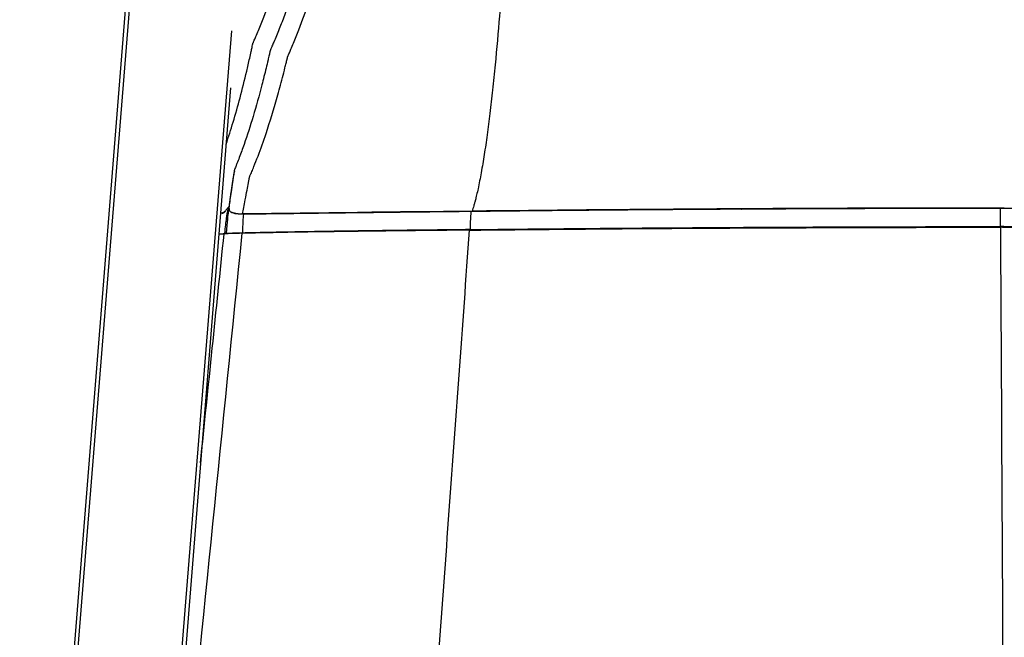
# Model space of a CAD drawing. Units: millimetres. Extents: x 0 to 1592, y 0 to 2507.
# Drawn here: x 1029 to 1308, y 317 to 492 of the extents above; entities that cross this region are included whole.
import ezdxf

# ---------------------------------------------------------------- set-up
doc = ezdxf.new("R2010")
doc.units = ezdxf.units.MM
doc.header["$MEASUREMENT"] = 0
doc.layers.add('Predeterminado$Madera', color=7, linetype='Continuous', true_color=0x8b795e)
doc.layers.add('Predeterminado$Tapizado', color=7, linetype='Continuous', true_color=0xffdead)

msp = doc.modelspace()

# ---------------------------------------------------------------- linework, layer by layer
at = {"layer": 'Predeterminado$Madera'}
for p, q in [((1028.68, 120.7), (1060.15, 512.49)), ((1029.76, 120.66), (1061.23, 512.46)), ((1088.83, 489.06), (1059.38, 122.32)), ((1088.6, 472.86), (1060.44, 122.21))]:
    msp.add_line(p, q, dxfattribs=at)
at = {"layer": 'Predeterminado$Tapizado'}
for p, q in [((1157.34, 437.76), (1157.34, 437.76)), ((1109.03, 431.99), (1109.04, 431.89)), ((1307.48, 433.49), (1307.48, 433.3))]:
    msp.add_line(p, q, dxfattribs=at)
for centre, radius, start, end in [((1098.02, 447.91), 8.42, 170.4514, 171.4228), ((1088.12, 439.05), 0.0772, 22.5967, 62.4726), ((1088.07, 439.03), 0.132, 7.7147, 22.9587), ((1612.74, -41093.13), 41533.48, 90.628418, 90.718348), ((8978.23, 465.1), 7671.08, 180.197698, 180.236136), ((-97451.12, 10554.03), 99056.44, 354.096875, 354.1346974), ((1104.06, -43.82), 475.62, 91.4402, 92.0067), ((1302.74, -14625.32), 15058.81, 89.978812, 89.982963), ((-1662735.55, -8388.33), 1664066.33, 0.29185126, 0.30374065), ((1302.74, -15356.79), 15790.09, 89.981305, 89.983055)]:
    msp.add_arc(centre, radius, start, end, dxfattribs=at)
for points, knots in [([(1087.32, 456.91), (1088.02, 458.96), (1089.43, 463.33), (1091.37, 470.23), (1092.89, 476.3), (1093.89, 480.67), (1094.38, 482.93), (1094.65, 484.2), (1094.8, 484.91), (1094.87, 485.24), (1094.9, 485.37), (1094.91, 485.44), (1094.93, 485.5), (1094.95, 485.56), (1094.98, 485.62), (1095.04, 485.74), (1095.15, 486.01), (1095.41, 486.59), (1095.89, 487.68), (1096.81, 489.86), (1098.66, 494.41), (1101.25, 501.34), (1104.23, 510.25), (1106.57, 517.99), (1108.11, 523.43), (1108.76, 525.79), (1109.13, 527.17), (1109.38, 528.08), (1109.68, 529.21), (1109.99, 530.44), (1110.35, 531.94), (1110.67, 533.25), (1110.89, 534.17), (1111.2, 535.43), (1111.5, 536.67), (1111.73, 537.65), (1111.77, 537.8), (1111.77, 537.82), (1111.79, 537.88), (1111.89, 538.2), (1113.03, 541.97), (1114.58, 547.18), (1116.16, 552.67), (1116.85, 555.08), (1117.16, 556.18), (1117.48, 557.3), (1117.75, 558.23), (1117.99, 559.09), (1118.12, 559.53), (1118.25, 560), (1118.4, 560.54), (1118.61, 561.34), (1118.83, 562.2), (1119.19, 563.61), (1119.56, 565.07), (1120.32, 568.09), (1121.83, 574.29), (1123.16, 580.04), (1124.03, 583.97)], [0, 0, 0, 0, 6.513189, 13.756263, 21.489005, 25.278131, 27.224986, 28.431831, 29.150945, 29.404383, 29.470465, 29.541662, 29.599741, 29.661793, 29.743548, 29.807582, 30.058037, 30.612421, 31.696441, 33.641497, 37.720173, 46.431816, 55.833203, 65.888231, 70.681808, 72.818735, 73.226859, 74.971153, 75.650383, 76.733574, 78.767814, 80.274763, 80.796573, 81.599238, 84.167809, 84.609179, 84.624238, 84.636803, 84.667386, 84.796994, 85.647972, 96.482221, 101.122654, 102.790249, 103.999066, 104.533354, 106.296203, 106.900835, 107.204144, 107.686064, 108.363157, 108.878724, 110.169032, 111.030531, 113.237137, 114.706182, 120.34236, 132.406789, 132.406789, 132.406789, 132.406789]), ([(1128.29, 582.17), (1127.46, 578.19), (1126.2, 572.38), (1124.71, 565.96), (1123.98, 562.94), (1123.6, 561.33), (1123.29, 560.07), (1123.04, 559.05), (1122.7, 557.77), (1122.13, 555.67), (1121.16, 552.08), (1119.82, 547.23), (1118.5, 542.57), (1117.56, 539.28), (1117.03, 537.45), (1116.75, 536.51), (1116.6, 535.99), (1116.59, 535.94), (1116.58, 535.89), (1116.53, 535.68), (1116.42, 535.21), (1116.22, 534.38), (1115.88, 532.93), (1115.43, 531.07), (1114.98, 529.19), (1114.62, 527.73), (1114.26, 526.37), (1113.91, 525.05), (1113.31, 522.79), (1111.91, 517.72), (1109.59, 509.84), (1106.51, 500.42), (1103.82, 493.09), (1101.91, 488.35), (1100.94, 486.05), (1100.47, 484.94), (1100.19, 484.31), (1100.07, 484.03), (1099.98, 483.84), (1099.94, 483.75), (1099.9, 483.65), (1099.87, 483.57), (1099.84, 483.45), (1099.81, 483.33), (1099.75, 483.07), (1099.67, 482.7), (1099.48, 481.89), (1099.16, 480.48), (1098.48, 477.64), (1097.14, 472.27), (1095.13, 465.03), (1092.93, 458.18), (1091.32, 453.74), (1090.51, 451.65), (1090.1, 450.61), (1089.87, 450.07), (1089.76, 449.79), (1089.71, 449.67), (1089.69, 449.63), (1089.68, 449.6), (1089.68, 449.58), (1089.66, 449.49), (1089.58, 448.95), (1089.4, 447.81), (1089.08, 445.81), (1088.74, 443.5), (1088.41, 441.17), (1088.23, 439.77), (1088.16, 439.12)], [0, 0, 0, 0, 12.172921, 17.840611, 19.772021, 21.508219, 22.803773, 23.643708, 24.66589, 26.784006, 30.172602, 35.829711, 41.868664, 44.70303, 46.082451, 47.590604, 47.659043, 47.694244, 47.7468, 47.794399, 48.348006, 49.189927, 50.352602, 52.838948, 54.920038, 56.165312, 57.324041, 59.144301, 60.271711, 64.350647, 74.916142, 84.920993, 94.060558, 98.341432, 100.261431, 101.529597, 101.96523, 102.332436, 102.451995, 102.594623, 102.631972, 102.755616, 102.854384, 103.014903, 103.119638, 103.648612, 104.161379, 105.604188, 108.00838, 112.913612, 122.193335, 130.548625, 134.487537, 136.368027, 137.28082, 137.835464, 138.12757, 138.181745, 138.229798, 138.250988, 138.275522, 138.29982, 138.53188, 139.89101, 141.773863, 144.613137, 146.888892, 148.847116, 148.847116, 148.847116, 148.847116]), ([(1171.2, 582.65), (1170.9, 578.24), (1170.44, 571.54), (1169.79, 561.92), (1169.42, 556.37), (1169.18, 552.75), (1169.07, 551.24), (1168.95, 549.5), (1168.75, 546.65), (1168.47, 542.54), (1168.21, 538.55), (1167.89, 533.74), (1167.7, 530.81), (1167.53, 528.1), (1167.31, 524.94), (1166.91, 519.15), (1166.11, 507.74), (1165.11, 494.47), (1164, 481.65), (1163.06, 472.43), (1162.3, 465.79), (1161.51, 459.67), (1160.69, 454.05), (1159.83, 448.95), (1159.09, 445.15), (1158.57, 442.79), (1158.32, 441.76), (1158.2, 441.22), (1158.11, 440.89), (1158.06, 440.7), (1158, 440.49), (1157.88, 440.06), (1157.61, 439.16), (1157.37, 438.37), (1157.21, 437.86)], [0, 0, 0, 0, 13.247081, 20.157343, 28.921002, 29.945624, 31.030306, 33.478846, 35.155955, 39.626073, 45.836982, 47.143389, 54.091184, 54.65359, 55.282455, 63.581007, 72.076912, 89.591364, 103.495893, 110.696445, 117.377947, 123.552789, 129.205218, 134.421497, 139.051786, 140.840783, 141.670946, 142.229971, 142.484793, 142.7077, 142.808593, 143.158234, 144.03198, 145.635368, 145.635368, 145.635368, 145.635368]), ([(1092.02, 437.09), (1092.12, 437.68), (1092.36, 439.02), (1092.78, 441.28), (1093.23, 443.64), (1093.6, 445.56), (1093.84, 446.76), (1093.94, 447.27), (1093.98, 447.49), (1093.99, 447.53), (1094, 447.57), (1094.01, 447.61), (1094.13, 447.9), (1094.34, 448.39), (1094.74, 449.35), (1095.43, 451.02), (1096.83, 454.61), (1099.14, 461.14), (1101.4, 468.59), (1103.09, 474.84), (1103.92, 478.08), (1104.36, 479.82), (1104.57, 480.68), (1104.68, 481.15), (1104.72, 481.3), (1104.75, 481.44), (1104.78, 481.55), (1104.81, 481.67), (1104.86, 481.79), (1104.95, 481.99), (1105.09, 482.33), (1105.37, 482.96), (1105.84, 484.07), (1106.76, 486.26), (1108.58, 490.8), (1111.12, 497.72), (1114.06, 506.63), (1116.37, 514.43), (1117.92, 520.03), (1118.72, 523.05), (1119.15, 524.72), (1119.5, 526.03), (1119.79, 527.23), (1120.22, 529.06), (1120.66, 530.93), (1121.03, 532.51), (1121.23, 533.38), (1121.34, 533.84), (1121.39, 534.05), (1121.4, 534.08), (1121.4, 534.1), (1121.41, 534.12), (1122.46, 537.84), (1123.93, 543.23), (1125.55, 549.37), (1126.31, 552.28), (1126.89, 554.49), (1127.34, 556.26), (1127.74, 557.94), (1127.96, 558.9), (1128.16, 559.74), (1128.41, 560.86), (1128.83, 562.69), (1129.42, 565.34), (1130.72, 571.33), (1131.75, 576.37), (1132.55, 580.41)], [0, 0, 0, 0, 1.800641, 4.08044, 6.867917, 9.014719, 9.970372, 10.527904, 10.582925, 10.627861, 10.666585, 10.693488, 10.736512, 11.62803, 12.294151, 13.842154, 17.046556, 23.848958, 34.635522, 40.393752, 43.286196, 44.663735, 45.763651, 45.952648, 46.106838, 46.240269, 46.373442, 46.451535, 46.598092, 46.770415, 47.107529, 47.693553, 48.856539, 50.715479, 54.807145, 63.540786, 72.823335, 82.961852, 87.944802, 90.2518, 92.314338, 93.137595, 94.301141, 96.01756, 98.78296, 100.064818, 100.885838, 101.458885, 101.506437, 101.528943, 101.553939, 101.566465, 101.579034, 113.150872, 118.320285, 120.647296, 122.174692, 125.175921, 126.113731, 127.363251, 128.122637, 128.716009, 130.79334, 133.76654, 136.848768, 149.194066, 149.194066, 149.194066, 149.194066]), ([(1089.44, 447.55), (1089.45, 447.65), (1089.47, 447.76), (1089.48, 447.86), (1089.5, 447.96), (1089.52, 448.06), (1089.53, 448.17)], [0, 0, 0, 0, 0.3109499, 0.3109499, 0.3109499, 0.6238018, 0.6238018, 0.6238018, 0.6238018]), ([(1089.53, 448.17), (1089.55, 448.27), (1089.57, 448.38), (1089.58, 448.49), (1089.59, 448.54), (1089.6, 448.59), (1089.61, 448.64), (1089.62, 448.7), (1089.63, 448.75), (1089.64, 448.8), (1089.64, 448.86), (1089.65, 448.91), (1089.66, 448.96), (1089.67, 448.99), (1089.67, 449.02), (1089.67, 449.04), (1089.68, 449.07), (1089.68, 449.1), (1089.69, 449.12), (1089.69, 449.13), (1089.69, 449.14), (1089.69, 449.17)], [0, 0, 0, 0, 0.321528, 0.321528, 0.321528, 1.57544, 1.57544, 1.57544, 2.829354, 2.829354, 2.829354, 4.083292, 4.083292, 4.083292, 4.7102, 4.7102, 4.7102, 5.337492, 5.337492, 5.337492, 5.602954, 5.602954, 5.602954, 5.602954]), ([(1088.16, 439.12), (1088.15, 439.12), (1088.12, 439.13), (1088.07, 439.1), (1088.02, 439.06), (1087.93, 438.97), (1087.75, 438.76), (1087.56, 438.5), (1087.34, 438.22), (1087.14, 437.99), (1086.91, 437.75), (1086.66, 437.54), (1086.43, 437.39), (1086.19, 437.31), (1085.96, 437.3), (1085.81, 437.34), (1085.75, 437.37)], [0, 0, 0, 0, 0.035874, 0.083824, 0.152785, 0.235146, 0.473186, 0.992336, 1.200338, 1.536924, 1.90016, 2.209425, 2.494847, 2.73743, 2.957911, 3.180056, 3.180056, 3.180056, 3.180056]), ([(1087.4, 431.51), (1087.68, 435), (1087.97, 437.34), (1088.13, 438.2), (1088.16, 438.36)], [0, 0, 0, 0, 9.708411, 13.052891, 13.052891, 13.052891, 13.052891]), ([(1088.16, 438.65), (1088.14, 438.44), (1088.15, 437.96), (1089.09, 437.29), (1090.79, 437.09), (1092.02, 437.09)], [-116.834531, -116.834531, -116.834531, -116.834531, -114.545498, -112.320166, -110.094834, -110.094834, -110.094834, -110.094834]), ([(1092.1, 431.65), (1092.1, 434.24), (1092.19, 435.93), (1092.32, 436.95), (1092.32, 436.97)], [0, 0, 0, 0, 4.326357, 4.411074, 4.411074, 4.411074, 4.411074]), ([(1156.89, 437.75), (1156.87, 437.64), (1156.8, 437.12), (1156.7, 435.74), (1156.67, 433.81), (1156.68, 432.62)], [-5.74644, -5.74644, -5.74644, -5.74644, -4.879624, -2.439812, 0, 0, 0, 0]), ([(1308.32, 438.75), (1301.6, 438.75), (1288.33, 438.74), (1262.52, 438.67), (1221.44, 438.48), (1184.98, 438.18), (1160.43, 437.9), (1157.85, 437.87), (1157.21, 437.86)], [0, 0, 0, 0, 20.144394, 39.809161, 77.456703, 143.368946, 149.206501, 151.112184, 151.112184, 151.112184, 151.112184]), ([(1308.32, 438.75), (1314.97, 438.75), (1328.02, 438.74), (1354, 438.67), (1385.62, 438.53), (1418.56, 438.3), (1443.05, 438.06), (1455.57, 437.92), (1460.39, 437.86), (1460.7, 437.86)], [0, 0, 0, 0, 19.957285, 39.131867, 77.967501, 114.819707, 137.941297, 151.439557, 152.389136, 152.389136, 152.389136, 152.389136]), ([(1061.32, 87.07), (1061.59, 94.35), (1062.02, 105.39), (1062.55, 118.63), (1062.82, 125.36), (1062.94, 128.43), (1062.98, 129.37), (1062.99, 129.58), (1063, 129.73), (1063.01, 129.92), (1063.03, 130.16), (1063.1, 130.99), (1063.25, 132.85), (1063.75, 138.83), (1064.39, 146.56), (1065.18, 156.18), (1065.7, 162.37), (1066.15, 167.84), (1066.47, 171.65), (1066.77, 175.29), (1066.99, 177.98), (1067.19, 180.22), (1067.42, 182.82), (1068.57, 195.29), (1070.42, 215.3), (1072.61, 238.9), (1073.96, 253.48), (1074.62, 260.52), (1074.91, 263.73), (1075.07, 265.4), (1075.15, 266.22), (1075.16, 266.34), (1075.17, 266.46), (1080.8, 321.54), (1086.38, 376.57), (1091.91, 431.58)], [0, 0, 0, 0, 21.873789, 33.147814, 39.724853, 42.090667, 42.375923, 42.552064, 42.694886, 42.855015, 43.099794, 43.437338, 45.344551, 48.686411, 61.446533, 68.603206, 77.650522, 80.081191, 85.077666, 89.128618, 91.0193, 93.180649, 95.883095, 98.856252, 130.752647, 156.163496, 169.950931, 174.682026, 177.385535, 179.599051, 179.717328, 179.852498, 179.970795, 180.089149, 345.932963, 345.932963, 345.932963, 345.932963]), ([(1085.26, 431.37), (1085.43, 431.38), (1085.87, 431.42), (1086.4, 431.43), (1086.75, 431.44)], [-0.6396088, -0.6396088, -0.6396088, -0.6396088, -0.3834185, 0, 0, 0, 0]), ([(1085.27, 431.4), (1085.33, 431.4), (1085.45, 431.42), (1085.7, 431.44), (1086.2, 431.47), (1086.64, 431.49), (1086.94, 431.49)], [0, 0, 0, 0, 0.180772, 0.366263, 0.769909, 1.680179, 1.680179, 1.680179, 1.680179]), ([(1091.91, 431.58), (1091.41, 431.57), (1090.45, 431.54), (1089.08, 431.51), (1087.86, 431.47), (1087.1, 431.45), (1086.75, 431.44)], [0, 0, 0, 0, 1.508603, 2.873381, 4.119779, 5.162033, 5.162033, 5.162033, 5.162033]), ([(1156.49, 432.48), (1153.03, 432.44), (1146.24, 432.37), (1133.41, 432.23), (1119.04, 432.05), (1105.97, 431.85), (1097.27, 431.69), (1093.58, 431.62), (1091.91, 431.58)], [0, 0, 0, 0, 10.382524, 20.378683, 38.486537, 53.505131, 59.58226, 64.586093, 64.586093, 64.586093, 64.586093]), ([(1156.68, 432.62), (1153.13, 432.59), (1146.34, 432.51), (1133.46, 432.36), (1119.13, 432.16), (1106.04, 431.95), (1097.41, 431.78), (1093.75, 431.69), (1092.1, 431.65)], [0, 0, 0, 0, 10.643342, 20.378768, 38.663519, 53.613664, 59.648059, 64.5862, 64.5862, 64.5862, 64.5862]), ([(1132.4, 87.33), (1132.6, 91.12), (1133.01, 98.71), (1133.66, 110.6), (1134.16, 119.62), (1134.51, 125.74), (1134.63, 127.83), (1134.7, 129.11), (1134.72, 129.55), (1134.74, 129.8), (1134.75, 130.05), (1135.89, 146.3), (1139.1, 191.79), (1142.34, 237.46), (1144.47, 267.33), (1144.55, 268.38), (1144.64, 269.65), (1144.79, 271.65), (1145.01, 274.7), (1145.51, 281.43), (1146.38, 293.34), (1148.12, 317.18), (1151.55, 364.22), (1154.51, 405.08), (1156.49, 432.48)], [0, 0, 0, 0, 11.390535, 22.782361, 35.744709, 38.473841, 41.168929, 42.021833, 42.328851, 42.499415, 42.772488, 43.06292, 91.381996, 179.587018, 180.407697, 181.228469, 182.733361, 184.238248, 187.247923, 191.899266, 204.485174, 223.090252, 263.582916, 345.988832, 345.988832, 345.988832, 345.988832]), ([(1156.49, 432.48), (1158.59, 432.5), (1161.84, 432.53), (1167.88, 432.59), (1177.88, 432.69), (1199.29, 432.88), (1243.56, 433.17), (1281.76, 433.28), (1307.41, 433.3)], [0, 0, 0, 0, 6.305432, 9.757897, 18.100647, 36.324408, 73.968024, 150.918497, 150.918497, 150.918497, 150.918497]), ([(1156.68, 432.62), (1157.09, 432.63), (1157.53, 432.63), (1160.85, 432.67), (1166.61, 432.73), (1178.47, 432.86), (1200.19, 433.05), (1245.36, 433.37), (1284.41, 433.48), (1310.71, 433.49)], [0, 0, 0, 0, 1.210612, 1.323612, 9.971951, 18.502979, 36.892531, 75.129737, 154.032158, 154.032158, 154.032158, 154.032158])]:
    msp.add_open_spline(points, degree=3, knots=knots, dxfattribs=at)
for points, weights, knots in [([(1088.16, 438.65), (1088.22, 439.22), (1088.29, 439.79), (1088.37, 440.36), (1088.45, 441), (1088.54, 441.63), (1088.63, 442.27), (1088.66, 442.45), (1088.68, 442.64), (1088.71, 442.84), (1088.72, 442.85), (1088.72, 442.86), (1088.72, 442.86), (1088.72, 442.86), (1088.72, 442.86), (1088.72, 442.86), (1088.72, 442.87), (1088.73, 442.98), (1088.75, 443.09), (1088.77, 443.2), (1088.77, 443.23), (1088.77, 443.26), (1088.78, 443.29), (1088.83, 443.64), (1088.89, 444), (1088.94, 444.36), (1089, 444.73), (1089.05, 445.11), (1089.11, 445.48), (1089.17, 445.86), (1089.23, 446.25), (1089.29, 446.65), (1089.32, 446.84), (1089.36, 447.04), (1089.39, 447.25), (1089.4, 447.35), (1089.42, 447.45), (1089.44, 447.55)], [1, 0.999975493365, 0.999975493365, 1, 0.999988049003, 0.999988049003, 1, 1, 1, 1, 1, 1, 1, 1, 1, 1, 1, 1, 1, 1, 1, 1, 1, 0.99999883673, 0.99999883673, 1, 0.999999235118, 0.999999235118, 1, 1, 1, 1, 1, 1, 1, 1, 1, 1], [0, 0, 0, 0, 1.725849, 1.725849, 1.725849, 3.646958, 3.646958, 3.646958, 4.204173, 4.234679, 4.24198, 4.244209, 4.246031, 4.24648, 4.246998, 4.247744, 4.250046, 4.26452, 4.591782, 4.591782, 4.591782, 5.427574, 5.427574, 5.427574, 6.514146, 6.514146, 6.514146, 7.646031, 7.646031, 7.646031, 17.676409, 17.676409, 17.676409, 22.691886, 22.691886, 22.691886, 23.000357, 23.000357, 23.000357, 23.000357]), ([(1087.16, 437.89), (1087.16, 437.89), (1087.15, 437.89), (1087.14, 437.87), (1087.13, 437.86), (1087.1, 437.83), (1087, 437.73), (1086.94, 437.66), (1086.84, 437.58), (1086.78, 437.52), (1086.72, 437.47), (1086.66, 437.43), (1086.6, 437.38), (1086.53, 437.33), (1086.46, 437.29), (1086.42, 437.27), (1086.39, 437.25), (1086.35, 437.23), (1086.3, 437.21), (1086.26, 437.19), (1086.21, 437.17)], [1, 1, 1, 1, 1, 1, 1, 1, 1, 0.999480778238, 0.999480778238, 1, 0.998803408134, 0.998803408134, 1, 0.999489558089, 0.999489558089, 1, 0.999207805238, 0.999207805238, 1], [0, 0, 0, 0, 0.290624, 0.290624, 0.290624, 0.686259, 0.686259, 1.090302, 1.090302, 1.090302, 1.322628, 1.322628, 1.322628, 1.567057, 1.567057, 1.567057, 1.696501, 1.696501, 1.696501, 1.841704, 1.841704, 1.841704, 1.841704]), ([(1092.38, 436.97), (1091.84, 436.97), (1091.28, 437), (1090.31, 437.11), (1089.9, 437.18), (1089.56, 437.28), (1089.34, 437.34), (1089.13, 437.41), (1088.93, 437.5)], [1, 1, 1, 1, 1, 1, 0.998022146621, 0.998022146621, 1], [0.024808, 0.024808, 0.024808, 0.024808, 1.746156, 1.746156, 3.423882, 3.423882, 3.423882, 4.09474, 4.09474, 4.09474, 4.09474]), ([(1157.34, 437.76), (1156.6, 437.75), (1155.87, 437.74), (1155.13, 437.74), (1154.39, 437.73), (1153.65, 437.72), (1152.92, 437.71), (1152.18, 437.7), (1151.44, 437.69), (1150.7, 437.69), (1149.97, 437.68), (1149.23, 437.67), (1148.49, 437.66), (1147.02, 437.64), (1145.54, 437.63), (1144.07, 437.61), (1142.6, 437.59), (1141.12, 437.58), (1139.65, 437.56), (1136.71, 437.53), (1133.76, 437.49), (1130.82, 437.45), (1127.88, 437.42), (1124.94, 437.38), (1122.01, 437.35), (1120.54, 437.33), (1119.07, 437.31), (1117.6, 437.29), (1116.14, 437.27), (1114.67, 437.26), (1113.21, 437.24), (1112.47, 437.23), (1111.74, 437.22), (1111.01, 437.21), (1110.28, 437.2), (1109.54, 437.19), (1108.81, 437.18), (1107.35, 437.16), (1105.88, 437.14), (1104.42, 437.13), (1102.96, 437.11), (1101.49, 437.09), (1100.03, 437.07), (1099.66, 437.06), (1099.3, 437.06), (1098.93, 437.06), (1098.57, 437.05), (1098.2, 437.05), (1097.84, 437.04), (1097.47, 437.04), (1097.11, 437.03), (1096.74, 437.03), (1096.38, 437.02), (1096.01, 437.02), (1095.64, 437.01), (1094.91, 437), (1094.18, 436.99), (1093.45, 436.98), (1093.11, 436.98), (1092.76, 436.97), (1092.41, 436.97)], [1, 1, 1, 1, 1, 1, 1, 1, 1, 1, 1, 1, 1, 1, 1, 1, 1, 1, 1, 0.999999988496, 0.999999988496, 1, 1, 1, 1, 1, 1, 1, 1, 1, 1, 1, 1, 1, 1, 1, 1, 1, 1, 1, 1, 1, 1, 1, 1, 1, 1, 1, 1, 1, 1, 1, 1, 1, 1, 1, 1, 1, 1, 1, 1], [0.005843, 0.005843, 0.005843, 0.005843, 2.217442, 2.217442, 2.217442, 4.435614, 4.435614, 4.435614, 6.65284, 6.65284, 6.65284, 8.86964, 8.86964, 8.86964, 13.301252, 13.301252, 13.301252, 17.730321, 17.730321, 17.730321, 26.558951, 26.558951, 26.558951, 35.396973, 35.396973, 35.396973, 39.811184, 39.811184, 39.811184, 44.222336, 44.222336, 44.222336, 46.426686, 46.426686, 46.426686, 48.63019, 48.63019, 48.63019, 53.034887, 53.034887, 53.034887, 57.436004, 57.436004, 57.436004, 58.535784, 58.535784, 58.535784, 59.635284, 59.635284, 59.635284, 60.734424, 60.734424, 60.734424, 61.833429, 61.833429, 61.833429, 64.030381, 64.030381, 64.030381, 65.075209, 65.075209, 65.075209, 65.075209]), ([(1308.32, 438.64), (1307.52, 438.64), (1306.72, 438.64), (1305.92, 438.64), (1305.12, 438.63), (1304.32, 438.63), (1303.53, 438.63), (1302.73, 438.63), (1301.93, 438.63), (1301.13, 438.63), (1300.33, 438.63), (1299.53, 438.63), (1298.73, 438.63), (1297.93, 438.63), (1297.13, 438.63), (1296.33, 438.63), (1295.54, 438.63), (1294.74, 438.62), (1293.94, 438.62), (1293.14, 438.62), (1292.34, 438.62), (1291.54, 438.62), (1288.34, 438.61), (1285.15, 438.61), (1281.95, 438.6), (1280.36, 438.6), (1278.76, 438.59), (1277.16, 438.59), (1275.56, 438.59), (1273.96, 438.58), (1272.37, 438.58), (1259.58, 438.54), (1246.8, 438.48), (1234.02, 438.41), (1232.42, 438.4), (1230.83, 438.4), (1229.23, 438.39), (1227.63, 438.38), (1226.04, 438.37), (1224.44, 438.36), (1222.84, 438.35), (1221.24, 438.34), (1219.65, 438.33), (1218.05, 438.32), (1216.45, 438.3), (1214.86, 438.29), (1213.26, 438.28), (1211.66, 438.27), (1210.06, 438.26), (1208.47, 438.25), (1206.87, 438.23), (1205.27, 438.22), (1203.68, 438.21), (1202.08, 438.2), (1200.48, 438.18), (1198.89, 438.17), (1197.29, 438.16), (1195.69, 438.15), (1194.1, 438.13), (1192.5, 438.12), (1190.91, 438.1), (1189.31, 438.09), (1187.71, 438.08), (1186.12, 438.06), (1184.52, 438.05), (1182.93, 438.03), (1181.33, 438.02), (1179.73, 438), (1178.14, 437.98), (1176.54, 437.97), (1175.75, 437.96), (1174.95, 437.95), (1174.15, 437.94), (1173.35, 437.94), (1172.56, 437.93), (1171.76, 437.92), (1170.96, 437.91), (1170.16, 437.9), (1169.37, 437.89), (1168.57, 437.89), (1167.77, 437.88), (1166.97, 437.87), (1166.18, 437.86), (1165.38, 437.85), (1164.58, 437.84), (1164.18, 437.84), (1163.78, 437.83), (1163.39, 437.83), (1162.99, 437.82), (1162.59, 437.82), (1162.19, 437.81), (1161.99, 437.81), (1161.79, 437.81), (1161.59, 437.81), (1161.39, 437.81), (1161.19, 437.8), (1161, 437.8), (1160.8, 437.8), (1160.6, 437.8), (1160.4, 437.79), (1160.2, 437.79), (1160, 437.79), (1159.8, 437.79), (1159.7, 437.79), (1159.6, 437.78), (1159.5, 437.78), (1159.4, 437.78), (1159.3, 437.78), (1159.2, 437.78), (1159.15, 437.78), (1159.1, 437.78), (1159.05, 437.78), (1159, 437.78), (1158.95, 437.78), (1158.9, 437.78), (1158.8, 437.78), (1158.7, 437.77), (1158.6, 437.77), (1158.51, 437.77), (1158.41, 437.77), (1158.31, 437.77), (1158.2, 437.77), (1158.1, 437.77), (1158, 437.77), (1157.95, 437.77), (1157.89, 437.77), (1157.84, 437.76), (1157.78, 437.76), (1157.73, 437.76), (1157.67, 437.76), (1157.56, 437.76), (1157.45, 437.76), (1157.34, 437.76)], [1, 1, 1, 1, 1, 1, 1, 1, 1, 1, 1, 1, 1, 1, 1, 1, 1, 1, 1, 1, 1, 1, 0.999999964308, 0.999999964308, 1, 1, 1, 1, 1, 1, 1, 0.999999400235, 0.999999400235, 1, 1, 1, 1, 1, 1, 1, 1, 1, 1, 1, 1, 1, 1, 1, 1, 1, 1, 1, 1, 1, 1, 1, 1, 1, 1, 1, 1, 1, 1, 1, 1, 1, 1, 1, 1, 1, 1, 1, 1, 1, 1, 1, 1, 1, 1, 1, 1, 1, 1, 1, 1, 1, 1, 1, 1, 1, 1, 1, 1, 1, 1, 1, 1, 1, 1, 1, 1, 1, 1, 1, 1, 1, 1, 1, 1, 1, 1, 1, 1, 1, 1, 1, 1, 1, 1, 1, 1, 1, 1, 1, 1, 1, 1, 1, 1, 1, 1, 1, 1], [2.396744, 2.396744, 2.396744, 2.396744, 4.793488, 4.793488, 4.793488, 7.190293, 7.190293, 7.190293, 9.587308, 9.587308, 9.587308, 11.984321, 11.984321, 11.984321, 14.381139, 14.381139, 14.381139, 16.777919, 16.777919, 16.777919, 19.174851, 19.174851, 19.174851, 28.762462, 28.762462, 28.762462, 33.556282, 33.556282, 33.556282, 38.350104, 38.350104, 38.350104, 76.694145, 76.694145, 76.694145, 81.487751, 81.487751, 81.487751, 86.281056, 86.281056, 86.281056, 91.074263, 91.074263, 91.074263, 95.867519, 95.867519, 95.867519, 100.660746, 100.660746, 100.660746, 105.453796, 105.453796, 105.453796, 110.246702, 110.246702, 110.246702, 115.039505, 115.039505, 115.039505, 119.832119, 119.832119, 119.832119, 124.624441, 124.624441, 124.624441, 129.416491, 129.416491, 129.416491, 134.208292, 134.208292, 134.208292, 136.604097, 136.604097, 136.604097, 138.999813, 138.999813, 138.999813, 141.395432, 141.395432, 141.395432, 143.790944, 143.790944, 143.790944, 146.186339, 146.186339, 146.186339, 147.38399, 147.38399, 147.38399, 148.58161, 148.58161, 148.58161, 149.179474, 149.179474, 149.179474, 149.77721, 149.77721, 149.77721, 150.374919, 150.374919, 150.374919, 150.972708, 150.972708, 150.972708, 151.272091, 151.272091, 151.272091, 151.571468, 151.571468, 151.571468, 151.721161, 151.721161, 151.721161, 151.870888, 151.870888, 151.870888, 152.170226, 152.170226, 152.170226, 152.469602, 152.469602, 152.469602, 152.771554, 152.771554, 152.771554, 152.936324, 152.936324, 152.936324, 153.101794, 153.101794, 153.101794, 153.43254, 153.43254, 153.43254, 153.43254]), ([(1460.57, 437.76), (1460.46, 437.76), (1460.35, 437.76), (1460.24, 437.76), (1460.19, 437.76), (1460.13, 437.76), (1460.08, 437.76), (1460.02, 437.77), (1459.97, 437.77), (1459.91, 437.77), (1459.81, 437.77), (1459.71, 437.77), (1459.61, 437.77), (1459.51, 437.77), (1459.41, 437.77), (1459.31, 437.77), (1459.21, 437.77), (1459.11, 437.78), (1459.01, 437.78), (1458.96, 437.78), (1458.91, 437.78), (1458.86, 437.78), (1458.81, 437.78), (1458.76, 437.78), (1458.71, 437.78), (1458.61, 437.78), (1458.51, 437.78), (1458.41, 437.78), (1458.32, 437.78), (1458.22, 437.79), (1458.12, 437.79), (1457.92, 437.79), (1457.72, 437.79), (1457.52, 437.79), (1457.32, 437.8), (1457.12, 437.8), (1456.92, 437.8), (1456.72, 437.8), (1456.52, 437.81), (1456.32, 437.81), (1456.28, 437.81), (1456.23, 437.81), (1456.13, 437.81), (1456.08, 437.81), (1455.92, 437.81), (1455.82, 437.81), (1455.72, 437.81), (1455.33, 437.82), (1454.93, 437.82), (1454.53, 437.83), (1454.13, 437.83), (1453.73, 437.84), (1453.33, 437.84), (1452.54, 437.85), (1451.74, 437.86), (1450.94, 437.87), (1450.14, 437.88), (1449.35, 437.89), (1448.55, 437.89), (1447.75, 437.9), (1446.95, 437.91), (1446.16, 437.92), (1445.36, 437.93), (1444.56, 437.94), (1443.76, 437.94), (1442.96, 437.95), (1442.17, 437.96), (1441.37, 437.97), (1439.77, 437.98), (1438.18, 438), (1436.58, 438.02), (1434.99, 438.03), (1433.39, 438.05), (1431.79, 438.06), (1430.2, 438.08), (1428.6, 438.09), (1427, 438.1), (1425.41, 438.12), (1423.81, 438.13), (1422.22, 438.15), (1420.62, 438.16), (1419.02, 438.17), (1417.43, 438.18), (1415.83, 438.2), (1414.23, 438.21), (1412.63, 438.22), (1411.04, 438.23), (1409.44, 438.25), (1407.84, 438.26), (1406.25, 438.27), (1404.65, 438.28), (1403.05, 438.29), (1401.46, 438.3), (1399.86, 438.32), (1398.26, 438.33), (1396.66, 438.34), (1395.07, 438.35), (1393.47, 438.36), (1391.87, 438.37), (1390.27, 438.38), (1388.68, 438.39), (1387.08, 438.4), (1385.48, 438.4), (1383.88, 438.41), (1371.1, 438.48), (1358.32, 438.54), (1345.54, 438.58), (1343.94, 438.58), (1342.34, 438.59), (1340.75, 438.59), (1339.15, 438.59), (1337.55, 438.6), (1335.95, 438.6), (1332.76, 438.61), (1329.56, 438.61), (1326.36, 438.62), (1325.56, 438.62), (1324.77, 438.62), (1323.97, 438.62), (1323.17, 438.62), (1322.37, 438.63), (1321.57, 438.63), (1320.77, 438.63), (1319.97, 438.63), (1319.17, 438.63), (1318.37, 438.63), (1317.58, 438.63), (1316.78, 438.63), (1315.98, 438.63), (1315.18, 438.63), (1314.38, 438.63), (1313.58, 438.63), (1312.78, 438.63), (1311.98, 438.64), (1310.76, 438.64), (1309.54, 438.64), (1308.32, 438.64)], [1, 1, 1, 1, 1, 1, 1, 1, 1, 1, 1, 1, 1, 1, 1, 1, 1, 1, 1, 1, 1, 1, 1, 1, 1, 1, 1, 1, 1, 1, 1, 1, 1, 1, 1, 1, 1, 1, 1, 1, 1, 1, 1, 1, 1, 1, 1, 1, 1, 1, 1, 1, 1, 1, 1, 1, 1, 1, 1, 1, 1, 1, 1, 1, 1, 1, 1, 1, 1, 1, 1, 1, 1, 1, 1, 1, 1, 1, 1, 1, 1, 1, 1, 1, 1, 1, 1, 1, 1, 1, 1, 1, 1, 1, 1, 1, 1, 1, 1, 1, 1, 1, 1, 1, 0.999999400374, 0.999999400374, 1, 1, 1, 1, 1, 1, 1, 0.99999996431, 0.99999996431, 1, 1, 1, 1, 1, 1, 1, 1, 1, 1, 1, 1, 1, 1, 1, 1, 1, 1, 1, 1, 1, 1], [0.000001, 0.000001, 0.000001, 0.000001, 0.330812, 0.330812, 0.330812, 0.496315, 0.496315, 0.496315, 0.661118, 0.661118, 0.661118, 0.963131, 0.963131, 0.963131, 1.262567, 1.262567, 1.262567, 1.561966, 1.561966, 1.561966, 1.711722, 1.711722, 1.711722, 1.861446, 1.861446, 1.861446, 2.160883, 2.160883, 2.160883, 2.460326, 2.460326, 2.460326, 3.05824, 3.05824, 3.05824, 3.656069, 3.656069, 3.656069, 4.253923, 4.253923, 4.253923, 4.438756, 4.438756, 4.58664, 4.58664, 4.852832, 4.852832, 4.852832, 6.050682, 6.050682, 6.050682, 7.248562, 7.248562, 7.248562, 9.644405, 9.644405, 9.644405, 12.040352, 12.040352, 12.040352, 14.436395, 14.436395, 14.436395, 16.832525, 16.832525, 16.832525, 19.228731, 19.228731, 19.228731, 24.0213, 24.0213, 24.0213, 28.814074, 28.814074, 28.814074, 33.607077, 33.607077, 33.607077, 38.400329, 38.400329, 38.400329, 43.193729, 43.193729, 43.193729, 47.987193, 47.987193, 47.987193, 52.78076, 52.78076, 52.78076, 57.574467, 57.574467, 57.574467, 62.368166, 62.368166, 62.368166, 67.161781, 67.161781, 67.161781, 71.955459, 71.955459, 71.955459, 76.749406, 76.749406, 76.749406, 115.095161, 115.095161, 115.095161, 119.889092, 119.889092, 119.889092, 124.683003, 124.683003, 124.683003, 134.270746, 134.270746, 134.270746, 136.667701, 136.667701, 136.667701, 139.064502, 139.064502, 139.064502, 141.461337, 141.461337, 141.461337, 143.858365, 143.858365, 143.858365, 146.255392, 146.255392, 146.255392, 148.652206, 148.652206, 148.652206, 152.315969, 152.315969, 152.315969, 152.315969])]:
    msp.add_rational_spline(points, weights, degree=3, knots=knots, dxfattribs=at)
for points in [[(1086.94, 431.49), (1087.14, 433.4), (1087.47, 436.18), (1087.84, 438.13), (1088.07, 438.78), (1088.14, 438.95), (1088.16, 439.12)], [(1088.2, 439.04), (1088.2, 439.05), (1088.2, 439.06), (1088.19, 439.08)], [(1092.41, 436.97), (1092.31, 436.97), (1092.18, 437.01), (1092.02, 437.09)], [(1157.21, 437.86), (1157.27, 437.79), (1157.31, 437.76), (1157.34, 437.76)], [(1087.4, 431.51), (1087.24, 431.5), (1087.09, 431.5), (1086.94, 431.49)], [(1307.89, 433.3), (1308.77, 433.3), (1309.64, 433.3), (1310.52, 433.3)]]:
    msp.add_open_spline(points, degree=3, dxfattribs=at)

doc.saveas('drawing.dxf')
